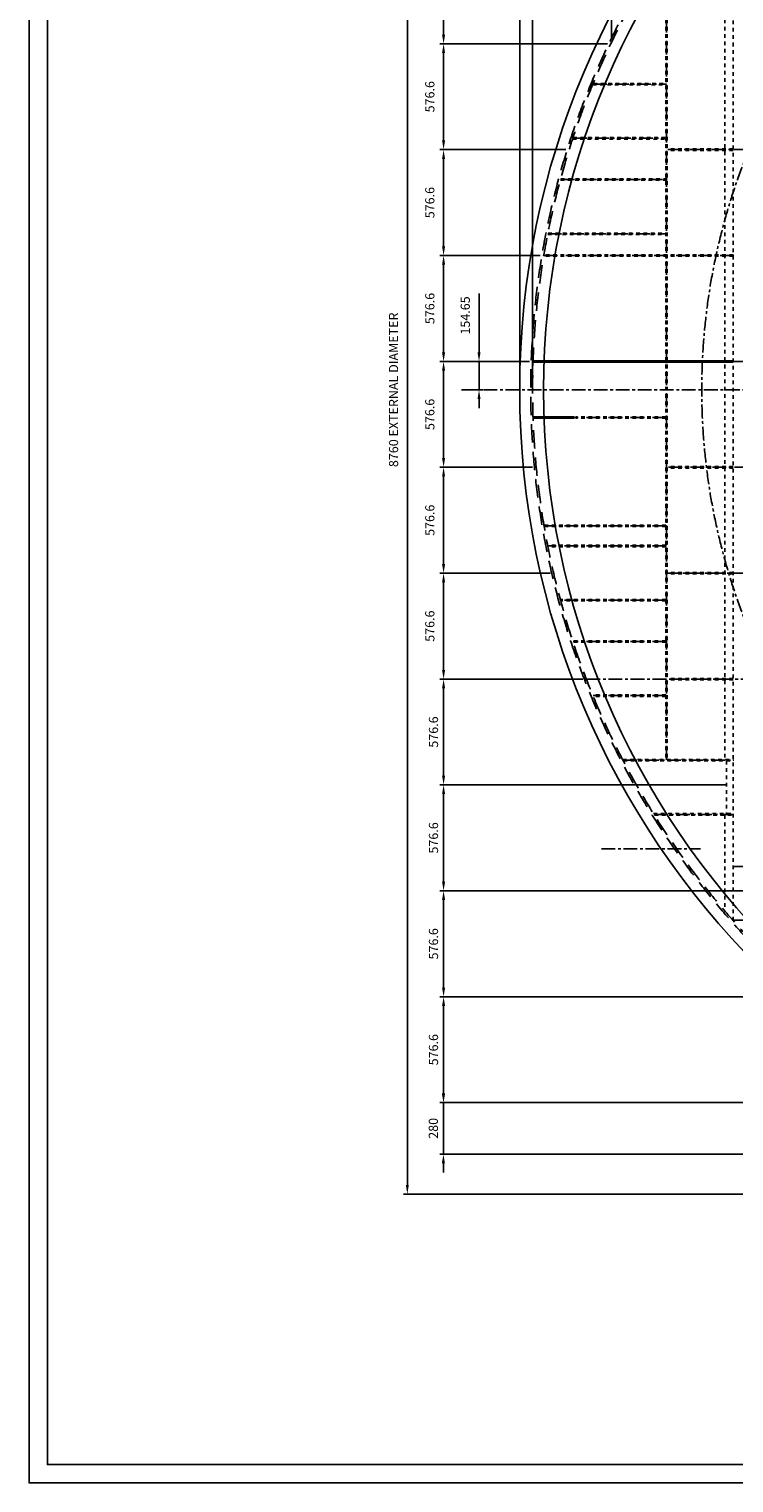
# Model space of a CAD drawing. Extents: x -7112 to 9708, y -5952 to 5928.
# Drawn here: x -7112 to -3274, y -5952 to 1964 of the extents above; entities that cross this region are included whole.
import ezdxf
from ezdxf.enums import TextEntityAlignment as Align

# ---------------------------------------------------------------- set-up
doc = ezdxf.new("R2010")
doc.units = 0
doc.header["$LTSCALE"] = 200
for name, pattern in [('CENTER', [0.6, 0.375, -0.075, 0.075, -0.075]), ('DASHED', [0.75, 0.5, -0.25]), ('HIDDEN', [0.2, 0.1, -0.1])]:
    doc.linetypes.add(name, pattern=pattern)
doc.layers.get('0').update_dxf_attribs({"linetype": 'CONTINUOUS'})
doc.layers.get('DEFPOINTS').update_dxf_attribs({"linetype": 'CONTINUOUS'})
doc.layers.add('CUTTING_PATTERN', color=7, linetype='CONTINUOUS')
doc.layers.add('DIMENSION', color=7, linetype='CONTINUOUS')
doc.styles.get("Standard").update_dxf_attribs({"font": 'romans.shx'})
doc.dimstyles.get("Standard").update_dxf_attribs({"dimscale": 20, "dimtxt": 2.5, "dimasz": 2.5, "dimexe": 1, "dimexo": 1, "dimgap": 1.5, "dimtad": 1, "dimdec": 4, "dimtxsty": 'STANDARD', "dimcen": -3, "dimclrd": 1, "dimclre": 1, "dimclrt": 1, "dimazin": 3, "dimtfac": 1, "dimtdec": 4, "dimtmove": 0, "dimatfit": 3, "dimtvp": 1, "dimtolj": 1, "dimtzin": 0})
doc.dimstyles.new('STANDARD2', dxfattribs={"dimscale": 20, "dimtxt": 1.15, "dimasz": 1.5, "dimexe": 0.1, "dimexo": 0.5, "dimgap": 0.5, "dimtad": 1, "dimtxsty": 'STANDARD', "dimcen": -3, "dimclrd": 1, "dimclre": 1, "dimclrt": 1, "dimazin": 3, "dimtfac": 2.173913, "dimtmove": 0, "dimatfit": 3, "dimtvp": 2.173913, "dimtolj": 1, "dimtzin": 0})

# ---------------------------------------------------------------- blocks, each defined once
blk = doc.blocks.new('*D12')
at = {"color": 1, "linetype": 'BYBLOCK'}
for p, q in [((-3939.3, 1911.7), (-3939.3, 4794.5)), ((-3323.5, 4774.5), (-3889.3, 4774.5)), ((-3273.5, 2915), (-3273.5, 4794.5))]:
    blk.add_line(p, q, dxfattribs=at)
for points in [[(-3889.3, 4782.9), (-3889.3, 4766.2), (-3939.3, 4774.5)], [(-3323.5, 4782.9), (-3323.5, 4766.2), (-3273.5, 4774.5)]]:
    blk.add_solid(points, dxfattribs=at)
at = {"layer": 'DEFPOINTS', "color": 0, "linetype": 'BYBLOCK'}
for p in [(-3939.3, 4774.5), (-3273.5, 2895), (-3939.3, 1891.7)]:
    blk.add_point(p, dxfattribs=at)
at = {"color": 1, "linetype": 'BYBLOCK'}
blk.add_text('665.8', height=50, dxfattribs=at).set_placement((-3606.4, 4824.5), align=Align.CENTER)
blk = doc.blocks.new('*D27')
at = {"color": 1, "linetype": 'BYBLOCK'}
for p, q in [((-4328.4, 731.2), (-4874.6, 731.2)), ((-4854.6, 204.6), (-4854.6, 681.2)), ((-4387.3, 154.6), (-4874.6, 154.6))]:
    blk.add_line(p, q, dxfattribs=at)
for points in [[(-4862.9, 681.2), (-4846.3, 681.2), (-4854.6, 731.2)], [(-4862.9, 204.6), (-4846.3, 204.6), (-4854.6, 154.6)]]:
    blk.add_solid(points, dxfattribs=at)
at = {"layer": 'DEFPOINTS', "color": 0, "linetype": 'BYBLOCK'}
for p in [(-4854.6, 731.2), (-4308.4, 731.2), (-4367.3, 154.6)]:
    blk.add_point(p, dxfattribs=at)
at = {"color": 1, "linetype": 'BYBLOCK'}
blk.add_text('576.6', height=50, rotation=90, dxfattribs=at).set_placement((-4904.6, 442.9), align=Align.CENTER)
blk = doc.blocks.new('*D26')
at = {"color": 1, "linetype": 'BYBLOCK'}
for p, q in [((-4189.7, 1307.8), (-4874.6, 1307.8)), ((-4854.6, 781.2), (-4854.6, 1257.8)), ((-4328.4, 731.2), (-4874.6, 731.2))]:
    blk.add_line(p, q, dxfattribs=at)
for points in [[(-4862.9, 1257.8), (-4846.3, 1257.8), (-4854.6, 1307.8)], [(-4862.9, 781.2), (-4846.3, 781.2), (-4854.6, 731.2)]]:
    blk.add_solid(points, dxfattribs=at)
at = {"layer": 'DEFPOINTS', "color": 0, "linetype": 'BYBLOCK'}
for p in [(-4854.6, 1307.8), (-4169.7, 1307.8), (-4308.4, 731.2)]:
    blk.add_point(p, dxfattribs=at)
at = {"color": 1, "linetype": 'BYBLOCK'}
blk.add_text('576.6', height=50, rotation=90, dxfattribs=at).set_placement((-4904.6, 1019.5), align=Align.CENTER)
blk = doc.blocks.new('*D25')
at = {"color": 1, "linetype": 'BYBLOCK'}
for p, q in [((-3962.8, 1884.4), (-4874.6, 1884.4)), ((-4854.6, 1357.8), (-4854.6, 1834.4)), ((-4189.7, 1307.8), (-4874.6, 1307.8))]:
    blk.add_line(p, q, dxfattribs=at)
for points in [[(-4862.9, 1834.4), (-4846.3, 1834.4), (-4854.6, 1884.4)], [(-4862.9, 1357.8), (-4846.3, 1357.8), (-4854.6, 1307.8)]]:
    blk.add_solid(points, dxfattribs=at)
at = {"layer": 'DEFPOINTS', "color": 0, "linetype": 'BYBLOCK'}
for p in [(-4854.6, 1884.4), (-3942.8, 1884.4), (-4169.7, 1307.8)]:
    blk.add_point(p, dxfattribs=at)
at = {"color": 1, "linetype": 'BYBLOCK'}
blk.add_text('576.6', height=50, rotation=90, dxfattribs=at).set_placement((-4904.6, 1596.1), align=Align.CENTER)
blk = doc.blocks.new('*D24')
at = {"color": 1, "linetype": 'BYBLOCK'}
for p, q in [((-3631.1, 2461), (-4874.6, 2461)), ((-4854.6, 1934.4), (-4854.6, 2411)), ((-3962.8, 1884.4), (-4874.6, 1884.4))]:
    blk.add_line(p, q, dxfattribs=at)
for points in [[(-4862.9, 2411), (-4846.3, 2411), (-4854.6, 2461)], [(-4862.9, 1934.4), (-4846.3, 1934.4), (-4854.6, 1884.4)]]:
    blk.add_solid(points, dxfattribs=at)
at = {"layer": 'DEFPOINTS', "color": 0, "linetype": 'BYBLOCK'}
for p in [(-4854.6, 2461), (-3611.1, 2461), (-3942.8, 1884.4)]:
    blk.add_point(p, dxfattribs=at)
at = {"color": 1, "linetype": 'BYBLOCK'}
blk.add_text('576.6', height=50, rotation=90, dxfattribs=at).set_placement((-4904.6, 2172.7), align=Align.CENTER)
blk = doc.blocks.new('*D19')
at = {"color": 1, "linetype": 'BYBLOCK'}
for p, q in [((-4274.4, -998.5), (-4874.6, -998.5)), ((-4854.6, -1048.5), (-4854.6, -1525.1)), ((-4096.2, -1575.1), (-4874.6, -1575.1))]:
    blk.add_line(p, q, dxfattribs=at)
for points in [[(-4862.9, -1048.5), (-4846.3, -1048.5), (-4854.6, -998.5)], [(-4862.9, -1525.1), (-4846.3, -1525.1), (-4854.6, -1575.1)]]:
    blk.add_solid(points, dxfattribs=at)
at = {"layer": 'DEFPOINTS', "color": 0, "linetype": 'BYBLOCK'}
for p in [(-4254.4, -998.5), (-4854.6, -1575.1), (-4076.2, -1575.1)]:
    blk.add_point(p, dxfattribs=at)
at = {"color": 1, "linetype": 'BYBLOCK'}
blk.add_text('576.6', height=50, rotation=90, dxfattribs=at).set_placement((-4904.6, -1286.8), align=Align.CENTER)
blk = doc.blocks.new('*D20')
at = {"color": 1, "linetype": 'BYBLOCK'}
for p, q in [((-4369.6, -421.9), (-4874.6, -421.9)), ((-4854.6, -471.9), (-4854.6, -948.5)), ((-4274.4, -998.5), (-4874.6, -998.5))]:
    blk.add_line(p, q, dxfattribs=at)
for points in [[(-4862.9, -471.9), (-4846.3, -471.9), (-4854.6, -421.9)], [(-4862.9, -948.5), (-4846.3, -948.5), (-4854.6, -998.5)]]:
    blk.add_solid(points, dxfattribs=at)
at = {"layer": 'DEFPOINTS', "color": 0, "linetype": 'BYBLOCK'}
for p in [(-4349.6, -421.9), (-4854.6, -998.5), (-4254.4, -998.5)]:
    blk.add_point(p, dxfattribs=at)
at = {"color": 1, "linetype": 'BYBLOCK'}
blk.add_text('576.6', height=50, rotation=90, dxfattribs=at).set_placement((-4904.6, -710.2), align=Align.CENTER)
blk = doc.blocks.new('*D52')
at = {"color": 1, "linetype": 'BYBLOCK'}
for p, q in [((-4096.2, -1575.1), (-4874.6, -1575.1)), ((-4854.6, -1625.1), (-4854.6, -2101.7)), ((-3311.8, -2151.7), (-4874.6, -2151.7))]:
    blk.add_line(p, q, dxfattribs=at)
for points in [[(-4862.9, -1625.1), (-4846.3, -1625.1), (-4854.6, -1575.1)], [(-4862.9, -2101.7), (-4846.3, -2101.7), (-4854.6, -2151.7)]]:
    blk.add_solid(points, dxfattribs=at)
at = {"layer": 'DEFPOINTS', "color": 0, "linetype": 'BYBLOCK'}
for p in [(-4076.2, -1575.1), (-4854.6, -2151.7), (-3291.8, -2151.7)]:
    blk.add_point(p, dxfattribs=at)
at = {"color": 1, "linetype": 'BYBLOCK', "insert": (-4909.6, -1863.4), "char_height": 50, "attachment_point": 5, "rotation": 90}
blk.add_mtext('\\A1;576.6', dxfattribs=at)
blk = doc.blocks.new('*D55')
at = {"color": 1, "linetype": 'BYBLOCK'}
for p, q in [((-3823.5, -2151.7), (-4874.6, -2151.7)), ((-4854.6, -2201.7), (-4854.6, -2678.3)), ((-3433.7, -2728.3), (-4874.6, -2728.3))]:
    blk.add_line(p, q, dxfattribs=at)
for points in [[(-4862.9, -2201.7), (-4846.3, -2201.7), (-4854.6, -2151.7)], [(-4862.9, -2678.3), (-4846.3, -2678.3), (-4854.6, -2728.3)]]:
    blk.add_solid(points, dxfattribs=at)
at = {"layer": 'DEFPOINTS', "color": 0, "linetype": 'BYBLOCK'}
for p in [(-3803.5, -2151.7), (-4854.6, -2728.3), (-3413.7, -2728.3)]:
    blk.add_point(p, dxfattribs=at)
at = {"color": 1, "linetype": 'BYBLOCK', "insert": (-4909.6, -2440), "char_height": 50, "attachment_point": 5, "rotation": 90}
blk.add_mtext('\\A1;576.6', dxfattribs=at)
blk = doc.blocks.new('*D51')
at = {"color": 1, "linetype": 'BYBLOCK'}
for p, q in [((-2891.1, -2728.3), (-4874.6, -2728.3)), ((-4854.6, -2778.3), (-4854.6, -3254.9)), ((-1980.5, -3304.9), (-4874.6, -3304.9))]:
    blk.add_line(p, q, dxfattribs=at)
for points in [[(-4862.9, -2778.3), (-4846.3, -2778.3), (-4854.6, -2728.3)], [(-4862.9, -3254.9), (-4846.3, -3254.9), (-4854.6, -3304.9)]]:
    blk.add_solid(points, dxfattribs=at)
at = {"layer": 'DEFPOINTS', "color": 0, "linetype": 'BYBLOCK'}
for p in [(-2871.1, -2728.3), (-4854.6, -3304.9), (-1960.5, -3304.9)]:
    blk.add_point(p, dxfattribs=at)
at = {"color": 1, "linetype": 'BYBLOCK', "insert": (-4909.6, -3016.6), "char_height": 50, "attachment_point": 5, "rotation": 90}
blk.add_mtext('\\A1;576.6', dxfattribs=at)
blk = doc.blocks.new('*D53')
at = {"color": 1, "linetype": 'BYBLOCK'}
for p, q in [((-2879.1, -3304.9), (-4874.6, -3304.9)), ((-4854.6, -3354.9), (-4854.6, -3831.5)), ((-1013.3, -3881.5), (-4874.6, -3881.5))]:
    blk.add_line(p, q, dxfattribs=at)
for points in [[(-4862.9, -3354.9), (-4846.3, -3354.9), (-4854.6, -3304.9)], [(-4862.9, -3831.5), (-4846.3, -3831.5), (-4854.6, -3881.5)]]:
    blk.add_solid(points, dxfattribs=at)
at = {"layer": 'DEFPOINTS', "color": 0, "linetype": 'BYBLOCK'}
for p in [(-2859.1, -3304.9), (-4854.6, -3881.5), (-993.3, -3881.5)]:
    blk.add_point(p, dxfattribs=at)
at = {"color": 1, "linetype": 'BYBLOCK', "insert": (-4909.6, -3593.2), "char_height": 50, "attachment_point": 5, "rotation": 90}
blk.add_mtext('\\A1;576.6', dxfattribs=at)
blk = doc.blocks.new('*D54')
at = {"color": 1, "linetype": 'BYBLOCK'}
for p, q in [((-4855.5, -3831.5), (-4855.5, -3781.5)), ((-1033.3, -3881.5), (-4875.5, -3881.5)), ((-4855.5, -3881.5), (-4855.5, -4161.5)), ((-630.3, -4161.5), (-4875.5, -4161.5)), ((-4855.5, -4211.5), (-4855.5, -4261.5))]:
    blk.add_line(p, q, dxfattribs=at)
for points in [[(-4863.9, -3831.5), (-4847.2, -3831.5), (-4855.5, -3881.5)], [(-4863.9, -4211.5), (-4847.2, -4211.5), (-4855.5, -4161.5)]]:
    blk.add_solid(points, dxfattribs=at)
at = {"layer": 'DEFPOINTS', "color": 0, "linetype": 'BYBLOCK'}
for p in [(-1013.3, -3881.5), (-4855.5, -4161.5), (-610.3, -4161.5)]:
    blk.add_point(p, dxfattribs=at)
at = {"color": 1, "linetype": 'BYBLOCK', "insert": (-4910.5, -4021.5), "char_height": 50, "attachment_point": 5, "rotation": 90}
blk.add_mtext('\\A1;280', dxfattribs=at)
blk = doc.blocks.new('*D28')
at = {"color": 1, "linetype": 'BYBLOCK'}
for p, q in [((-4661.6, 254.6), (-4661.6, 525.1)), ((-4661.6, 204.6), (-4661.6, 254.6)), ((-4387.3, 154.6), (-4681.6, 154.6)), ((-4661.6, 0), (-4661.6, 154.6)), ((-4736.9, 0), (-4641.6, 0)), ((-4661.6, -50), (-4661.6, -100))]:
    blk.add_line(p, q, dxfattribs=at)
for points in [[(-4670, 204.6), (-4653.3, 204.6), (-4661.6, 154.6)], [(-4670, -50), (-4653.3, -50), (-4661.6, 0)]]:
    blk.add_solid(points, dxfattribs=at)
at = {"layer": 'DEFPOINTS', "color": 0, "linetype": 'BYBLOCK'}
for p in [(-4661.6, 154.6), (-4367.3, 154.6), (-4756.9, 0, 560)]:
    blk.add_point(p, dxfattribs=at)
at = {"color": 1, "linetype": 'BYBLOCK'}
blk.add_text('154.65', height=50, rotation=90, dxfattribs=at).set_placement((-4711.6, 404.9), align=Align.CENTER)
blk = doc.blocks.new('*D21')
at = {"color": 1, "linetype": 'BYBLOCK'}
for p, q in [((-4387.3, 154.6), (-4874.6, 154.6)), ((-4854.6, 104.6), (-4854.6, -371.9)), ((-4369.6, -421.9), (-4874.6, -421.9))]:
    blk.add_line(p, q, dxfattribs=at)
for points in [[(-4862.9, 104.6), (-4846.3, 104.6), (-4854.6, 154.6)], [(-4862.9, -371.9), (-4846.3, -371.9), (-4854.6, -421.9)]]:
    blk.add_solid(points, dxfattribs=at)
at = {"layer": 'DEFPOINTS', "color": 0, "linetype": 'BYBLOCK'}
for p in [(-4367.3, 154.6), (-4854.6, -421.9), (-4349.6, -421.9)]:
    blk.add_point(p, dxfattribs=at)
at = {"color": 1, "linetype": 'BYBLOCK'}
blk.add_text('576.6', height=50, rotation=90, dxfattribs=at).set_placement((-4904.6, -133.7), align=Align.CENTER)
blk = doc.blocks.new('*D18')
at = {"color": 1, "linetype": 'BYBLOCK'}
for p, q in [((-20, 4380), (-5072, 4380)), ((-5052, -4330), (-5052, 4330)), ((-20, -4380), (-5072, -4380))]:
    blk.add_line(p, q, dxfattribs=at)
for points in [[(-5060.3, 4330), (-5043.7, 4330), (-5052, 4380)], [(-5060.3, -4330), (-5043.7, -4330), (-5052, -4380)]]:
    blk.add_solid(points, dxfattribs=at)
at = {"layer": 'DEFPOINTS', "color": 0, "linetype": 'BYBLOCK'}
for p in [(-5052, 4380), (0, 4380), (0, -4380)]:
    blk.add_point(p, dxfattribs=at)
at = {"color": 1, "linetype": 'BYBLOCK'}
blk.add_text('8760 EXTERNAL DIAMETER', height=50, rotation=90, dxfattribs=at).set_placement((-5102, 0), align=Align.CENTER)
blk = doc.blocks.new('*D36')
at = {"color": 1, "linetype": 'BYBLOCK'}
blk.add_arc((0, 0), 1689, 1.69622, 118.30378, dxfattribs=at)
for points in [[(-796.8, 1479.8), (-804.9, 1494.3), (-844.5, 1462.7)], [(1696.6, 50.1), (1679.9, 49.9), (1689, 0)]]:
    blk.add_solid(points, dxfattribs=at)
at = {"layer": 'DEFPOINTS', "color": 0, "linetype": 'BYBLOCK'}
for p in [(-1781.4, 3085.5), (293.3, 1663.3), (-4756.9, 0, 560), (4756.9, 0, 560), (0, 0)]:
    blk.add_point(p, dxfattribs=at)
at = {"color": 1, "linetype": 'BYBLOCK', "insert": (960.7, 1455.5), "char_height": 50, "attachment_point": 5, "rotation": 326.5729}
blk.add_mtext('\\A1;120°', dxfattribs=at)
blk = doc.blocks.new('*D38')
at = {"color": 1, "linetype": 'BYBLOCK'}
blk.add_arc((0, 0), 1689.5, 241.69572, 358.30428, dxfattribs=at)
for points in [[(1680.4, -49.9), (1697.1, -50.1), (1689.5, 0)], [(-805.1, -1494.8), (-797, -1480.2), (-844.7, -1463.1)]]:
    blk.add_solid(points, dxfattribs=at)
at = {"layer": 'DEFPOINTS', "color": 0, "linetype": 'BYBLOCK'}
for p in [(-4756.9, 0, 560), (4756.9, 0, 560), (0, 0), (293.4, -1663.8), (-1781.4, -3085.5)]:
    blk.add_point(p, dxfattribs=at)
at = {"color": 1, "linetype": 'BYBLOCK', "insert": (846.7, -1398.1), "char_height": 50, "attachment_point": 5, "rotation": 31.20133}
blk.add_mtext('\\A1;120°', dxfattribs=at)
blk = doc.blocks.new('*D5')
at = {"color": 1, "linetype": 'BYBLOCK'}
for p, q in [((-4370, 20), (-4370, 4998.7)), ((4370, 20), (4370, 4998.7)), ((-4320, 4978.7), (4320, 4978.7))]:
    blk.add_line(p, q, dxfattribs=at)
for points in [[(-4320, 4987), (-4320, 4970.3), (-4370, 4978.7)], [(4320, 4987), (4320, 4970.3), (4370, 4978.7)]]:
    blk.add_solid(points, dxfattribs=at)
at = {"layer": 'DEFPOINTS', "color": 0, "linetype": 'BYBLOCK'}
for p in [(4370, 4978.7), (-4370, 0), (4370, 0)]:
    blk.add_point(p, dxfattribs=at)
at = {"color": 1, "linetype": 'BYBLOCK'}
blk.add_text('8740 INTERNAL DIAMETER', height=50, dxfattribs=at).set_placement((0, 5028.7), align=Align.CENTER)
blk = doc.blocks.new('*D4')
at = {"color": 1, "linetype": 'BYBLOCK'}
for p, q in [((-4440, 20), (-4440, 5203.2)), ((-4390, 5183.2), (4390, 5183.2)), ((4440, 20), (4440, 5203.2))]:
    blk.add_line(p, q, dxfattribs=at)
for points in [[(-4390, 5191.6), (-4390, 5174.9), (-4440, 5183.2)], [(4390, 5191.6), (4390, 5174.9), (4440, 5183.2)]]:
    blk.add_solid(points, dxfattribs=at)
at = {"layer": 'DEFPOINTS', "color": 0, "linetype": 'BYBLOCK'}
for p in [(4440, 5183.2), (-4440, 0), (4440, 0)]:
    blk.add_point(p, dxfattribs=at)
at = {"color": 1, "linetype": 'BYBLOCK'}
blk.add_text('8880 EXTERNAL FLANGE DIAMETER', height=50, dxfattribs=at).set_placement((0, 5233.2), align=Align.CENTER)
blk = doc.blocks.new('*D97')
at = {"color": 1, "linetype": 'BYBLOCK'}
blk.add_line((-2841.1, -2688.2), (-3039.1, -2688.2), dxfattribs=at)
at = {"layer": 'DEFPOINTS', "color": 0, "linetype": 'BYBLOCK'}
for p in [(-4900, 0), (-2864.8, -2688.2), (-2831.1, -2688.2)]:
    blk.add_point(p, dxfattribs=at)
at = {"color": 1, "linetype": 'BYBLOCK', "insert": (-2957, -2666.7), "char_height": 23, "attachment_point": 5}
blk.add_mtext('\\A1;-2688.15', dxfattribs=at)

msp = doc.modelspace()

# ---------------------------------------------------------------- linework, layer by layer
at = {"color": 1, "linetype": 'HIDDEN'}
for p, q in [((-3277.519, 2890.46176), (-3277.519, -2890.46176)), ((-3645.18682, 2017.043), (-3645.18682, -2012.746)), ((-3637.18682, 2017.043), (-3637.18682, -2012.746)), ((-3323.519, 2017.043), (-3323.519, -2012.746)), ((-4038.79351, 1668.846), (-3645.18682, 1668.846)), ((-4042.08988, 1660.846), (-3645.18682, 1660.846)), ((-4151.0679, 1365.846), (-3645.18682, 1365.846)), ((-4148.42707, 1373.846), (-3645.18682, 1373.846)), ((-3277.519, 1311.846), (-3637.18682, 1311.846)), ((-3277.519, 1303.846), (-3637.18682, 1303.846)), ((-4218.45593, 1140.846), (-3645.18682, 1140.846)), ((-4216.28425, 1148.846), (-3645.18682, 1148.846)), ((-4287.35869, 845.846), (-3645.18682, 845.846)), ((-4285.77263, 853.846), (-3645.18682, 853.846)), ((-3277.519, 727.247), (-4307.70378, 727.247)), ((-3277.519, 735.247), (-4306.33068, 735.247)), ((-3645.18682, -146.352), (-4135.324, -146.352)), ((-3645.18682, -154.352), (-4135.324, -154.352)), ((-3277.519, -417.95), (-3637.18682, -417.95)), ((-3277.519, -425.95), (-3637.18682, -425.95)), ((-3645.18682, -736.352), (-4307.51503, -736.352)), ((-3645.18682, -744.352), (-4306.13981, -744.352)), ((-3645.18682, -846.352), (-4287.25883, -846.352)), ((-3645.18682, -854.352), (-4285.67179, -854.352)), ((-3277.519, -994.549), (-3637.18682, -994.549)), ((-3277.519, -1002.549), (-3637.18682, -1002.549)), ((-3645.18682, -1141.352), (-4218.31905, -1141.352)), ((-3645.18682, -1149.352), (-4216.14634, -1149.352)), ((-3645.18682, -1366.147), (-4150.96885, -1366.147)), ((-3645.18682, -1374.147), (-4148.32738, -1374.147)), ((-3277.519, -1571.147), (-3637.18682, -1571.147)), ((-3277.519, -1579.147), (-3637.18682, -1579.147)), ((-3645.18682, -1661.147), (-4041.96619, -1661.147)), ((-3645.18682, -1669.147), (-4038.66912, -1669.147)), ((-3878.88561, -2012.746), (-3277.519, -2012.746)), ((-3874.72394, -2020.746), (-3277.519, -2020.746)), ((-3313.519, -2020.746), (-3313.519, -2307.746)), ((-3710.95788, -2307.746), (-3277.519, -2307.746)), ((-3705.97092, -2315.746), (-3277.519, -2315.746)), ((-3323.519, -2315.746), (-3323.519, -2837.44982))]:
    msp.add_line(p, q, dxfattribs=at)
at = {"color": 1, "linetype": 'CENTER'}
for p, q in [((-3641.18682, 2021.043), (-3641.18682, -2016.746)), ((-4040.44401, 1664.846), (-3641.18682, 1664.846)), ((-4149.74962, 1369.846), (-3641.18682, 1369.846)), ((3641.18682, 1307.846), (-3641.18682, 1307.846)), ((-4217.37212, 1144.846), (-3641.18682, 1144.846)), ((-4286.5676, 849.846), (-3641.18682, 849.846)), ((-3273.519, 731.247), (-4308.3846, 731.247)), ((-438.5305, 154.648), (-4367.26276, 154.648)), ((-3641.18682, -150.352), (-4367.26276, -150.352)), ((-195.40521, -421.95), (-3641.18682, -421.95)), ((-3641.18682, -740.352), (-4306.82933, -740.352)), ((-3641.18682, -850.352), (-4286.46725, -850.352)), ((-3641.18682, -998.549), (0.001, -998.549)), ((-3641.18682, -1145.352), (-4217.23473, -1145.352)), ((-3641.18682, -1370.147), (-4149.65025, -1370.147)), ((-4076.24974, -1575.147), (0.001, -1575.147)), ((-3641.18682, -1665.147), (-4040.31997, -1665.147)), ((-3876.80739, -2016.746), (-3273.523, -2016.746)), ((-3708.4674, -2311.746), (-3273.523, -2311.746)), ((-3994.74418, -2500), (-3456.39932, -2500)), ((-3273.523, -2596.345), (-2857.722, -2596.345)), ((-3273.523, -2888.345), (-2607.722, -2888.345))]:
    msp.add_line(p, q, dxfattribs=at)
at = {"color": 1, "linetype": 'CONTINUOUS'}
for p, q in [((-3277.519, 158.648), (-4367.11928, 158.648)), ((-3277.519, 150.648), (-4367.40257, 150.648)), ((-4143.324, -154.352), (-4367.40257, -154.352)), ((-4143.324, -146.352), (-4367.11928, -146.352))]:
    msp.add_line(p, q, dxfattribs=at)
at = {"color": 1, "linetype": 'BYBLOCK'}
msp.add_line((-4367.26276, 154.648), (-3976.41988, 154.648), dxfattribs=at)
at = {"color": 3, "linetype": 'CENTER'}
msp.add_line((-4756.94082, 0, 560), (4756.94282, 0, 560), dxfattribs=at)
at = {"color": 1}
msp.add_lwpolyline([(9708.16009, -5952.36847), (9708.16009, 5927.63153), (-7111.83991, 5927.63153), (-7111.83991, -5952.36847)], close=True, dxfattribs=at)
msp.add_lwpolyline([(9608.16009, -5852.36847), (9608.16009, 5827.63153), (-7011.83991, 5827.63153), (-7011.83991, -5852.36847)], close=True)
at = {"color": 7, "linetype": 'CONTINUOUS'}
for radius in [4440, 4310]:
    msp.add_circle((0, 0), radius, dxfattribs=at)
at = {"color": 1, "linetype": 'DASHED'}
for radius in [4380, 4370]:
    msp.add_circle((0, 0), radius, dxfattribs=at)
at = {"layer": 'CUTTING_PATTERN', "color": 1, "linetype": 'CENTER'}
msp.add_circle((0, 0), 3448.6428, dxfattribs=at)

# ---------------------------------------------------------------- dimensions: what is measured, and where the dimension line sits
at = {"layer": 'CUTTING_PATTERN', "color": 7, "linetype": 'CONTINUOUS'}
for base, line2, picture, middle in [((930.42221, 1409.60805), ((0, 0), (-1781.38873, 3085.45579)), '*D36', (930.42221, 1409.60805)), ((875.23226, -1445.10464), ((0, 0), (-1781.38873, -3085.45579)), '*D38', (875.23226, -1445.10464))]:
    dim = msp.add_angular_dim_2l(base=base, line1=((-4756.94082, 0, 560), (4756.94282, 0, 560)), line2=line2, dimstyle='STANDARD', dxfattribs=at)
    dim.commit()
    dim.dimension.update_dxf_attribs({"geometry": picture, "text_midpoint": middle, "dimtype": 130})
dim = msp.add_linear_dim(base=(-4855.52932, -4161.543), p1=(-1013.33554, -3881.543), p2=(-610.321, -4161.543), angle=90, dimstyle='STANDARD', dxfattribs=at)
dim.commit()
dim.dimension.update_dxf_attribs({"geometry": '*D54', "text_midpoint": (-4910.52932, -4021.543)})
at = {"layer": 'DIMENSION', "color": 7, "linetype": 'CONTINUOUS'}
for base, p1, p2, text, picture, middle in [((4440, 5183.21819), (-4440, 0), (4440, 0), '8880 EXTERNAL FLANGE DIAMETER', '*D4', (0, 5233.21819)), ((4370, 4978.65939), (-4370, 0), (4370, 0), '8740 INTERNAL DIAMETER', '*D5', (0, 5028.65939))]:
    dim = msp.add_linear_dim(base=base, p1=p1, p2=p2, text=text, dimstyle='STANDARD', dxfattribs=at)
    dim.commit()
    dim.dimension.update_dxf_attribs({"geometry": picture, "text_midpoint": middle})
dim = msp.add_linear_dim(base=(-3939.319, 4774.54694), p1=(-3273.519, 2894.99108), p2=(-3939.319, 1891.73619), dimstyle='STANDARD', dxfattribs=at)
dim.commit()
dim.dimension.update_dxf_attribs({"geometry": '*D12', "text_midpoint": (-3606.419, 4824.54694)})
dim = msp.add_linear_dim(base=(-5052.01584, 4380), p1=(0, -4380), p2=(0, 4380), angle=90, text='8760 EXTERNAL DIAMETER', dimstyle='STANDARD', dxfattribs=at)
dim.commit()
dim.dimension.update_dxf_attribs({"geometry": '*D18', "text_midpoint": (-5102.01584, 0)})
for base, p1, p2, picture, middle in [((-4854.58333, 2461.043), (-3942.81255, 1884.444), (-3611.11719, 2461.043), '*D24', (-4904.58333, 2172.7435)), ((-4854.58333, 1884.444), (-4169.70489, 1307.846), (-3942.81255, 1884.444), '*D25', (-4904.58333, 1596.145)), ((-4854.58333, 1307.846), (-4308.3846, 731.247), (-4169.70489, 1307.846), '*D26', (-4904.58333, 1019.5465)), ((-4854.58333, 731.247), (-4367.26276, 154.648), (-4308.3846, 731.247), '*D27', (-4904.58333, 442.9475)), ((-4661.64409, 154.648), (-4756.94082, 0, 560), (-4367.26276, 154.648), '*D28', (-4711.64409, 404.8861)), ((-4854.58333, -421.95), (-4367.26276, 154.648), (-4349.58138, -421.95), '*D21', (-4904.58333, -133.651)), ((-4854.58333, -998.549), (-4349.58138, -421.95), (-4254.38596, -998.549), '*D20', (-4904.58333, -710.2495)), ((-4854.58333, -1575.147), (-4254.38596, -998.549), (-4076.24974, -1575.147), '*D19', (-4904.58333, -1286.848))]:
    dim = msp.add_linear_dim(base=base, p1=p1, p2=p2, angle=90, dimstyle='STANDARD', dxfattribs=at)
    dim.commit()
    dim.dimension.update_dxf_attribs({"geometry": picture, "text_midpoint": middle})
dim = msp.add_ordinate_dim(feature_location=(-2831.10816, -2688.152), offset=(-33.69984, 0), dtype=1, origin=(-4900.04543, 0), text='-2688.15', dimstyle='STANDARD2', dxfattribs=at)
dim.commit()
dim.dimension.update_dxf_attribs({"geometry": '*D97', "text_midpoint": (-2956.95085, -2666.652)})
for base, p1, p2, picture, middle in [((-4854.58333, -2151.746), (-4076.24974, -1575.147), (-3291.81181, -2151.746), '*D52', (-4909.58333, -1863.4465)), ((-4854.58333, -2728.345), (-3803.5364, -2151.746), (-3413.65399, -2728.345), '*D55', (-4909.58333, -2440.0455)), ((-4854.58333, -3304.944), (-2871.0525, -2728.345), (-1960.45396, -3304.944), '*D51', (-4909.58333, -3016.6445)), ((-4854.58333, -3881.543), (-2859.06369, -3304.944), (-993.33554, -3881.543), '*D53', (-4909.58333, -3593.2435))]:
    dim = msp.add_linear_dim(base=base, p1=p1, p2=p2, angle=90, dimstyle='STANDARD', override={"dimdec": 1}, dxfattribs=at)
    dim.commit()
    dim.dimension.update_dxf_attribs({"geometry": picture, "text_midpoint": middle})

doc.saveas('drawing.dxf')
